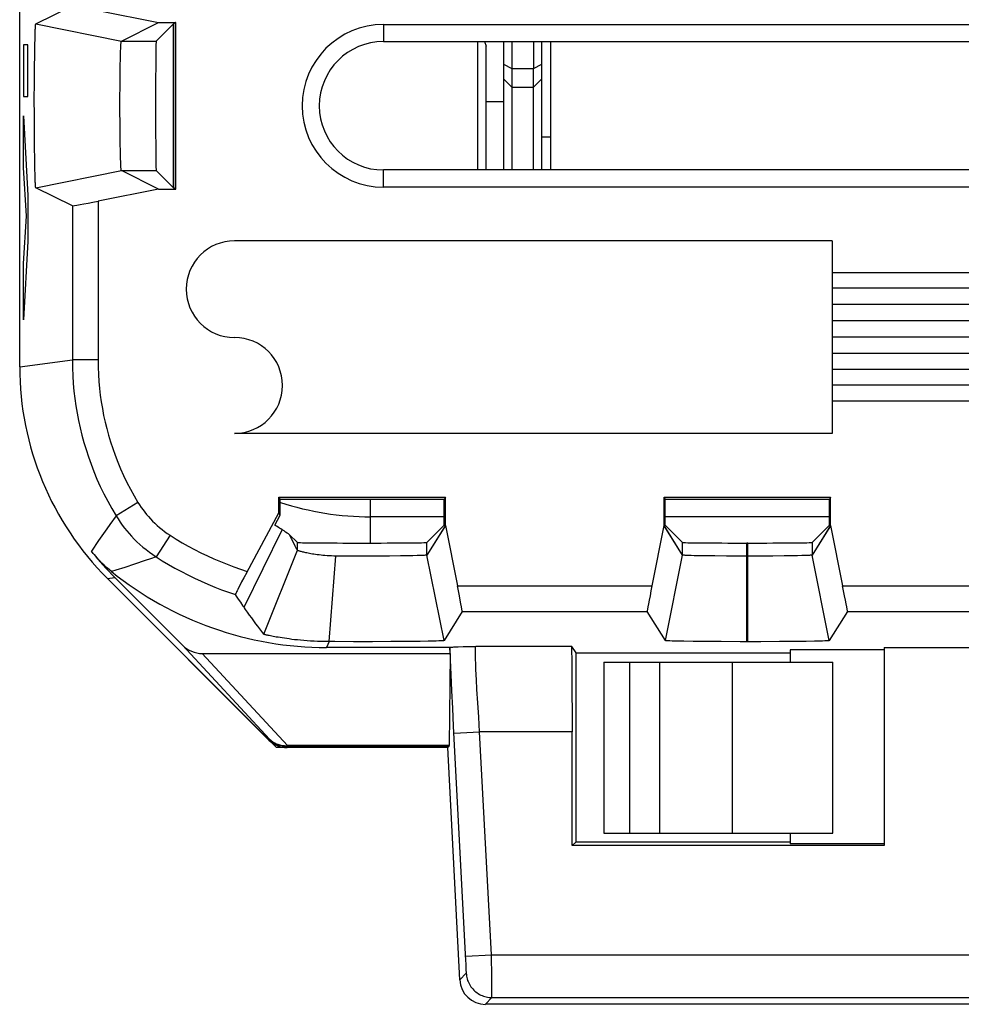
# Model space of a CAD drawing. Units: millimetres. Extents: x 165.3 to 187.3, y 67.3 to 113.3.
# Drawn here: x 165.3 to 176.3, y 67.3 to 78.8 of the extents above; entities that cross this region are included whole.
import ezdxf

# ---------------------------------------------------------------- set-up
doc = ezdxf.new("R2010")
doc.units = ezdxf.units.MM
doc.header["$LTSCALE"] = 16.335
doc.layers.get('0').update_dxf_attribs({"linetype": 'CONTINUOUS'})
for name, color, linetype in [('ASSI', 7, 'CONTINUOUS'), ('CURVE', 7, 'CONTINUOUS'), ('DRAFT', 7, 'CONTINUOUS'), ('IMPORT_IGES', 7, 'CONTINUOUS'), ('RACCORDO', 7, 'CONTINUOUS')]:
    doc.layers.add(name, color=color, linetype=linetype)

msp = doc.modelspace()

# ---------------------------------------------------------------- linework, layer by layer
at = {"color": 7, "linetype": 'CONTINUOUS'}
for p, q in [((165.34, 74.769), (165.34, 105.87)), ((165.528, 78.777), (165.955, 78.99)), ((166.255, 78.933), (166.96, 78.792)), ((166.528, 78.576), (166.96, 78.792)), ((167.137, 78.779), (166.934, 78.576)), ((166.96, 78.792), (167.166, 78.792)), ((167.137, 78.779), (167.14, 78.779)), ((167.166, 78.792), (167.14, 78.779)), ((167.14, 76.86), (167.14, 78.779)), ((167.166, 76.847), (167.166, 78.792)), ((169.59, 78.77), (183.09, 78.77)), ((165.517, 78.533), (165.519, 78.605)), ((165.519, 78.605), (165.52, 78.646)), ((165.515, 78.422), (165.517, 78.533)), ((169.59, 78.57), (183.09, 78.57)), ((165.513, 78.263), (165.515, 78.422)), ((166.515, 78.296), (166.516, 78.363)), ((166.516, 78.363), (166.518, 78.423)), ((166.518, 78.423), (166.519, 78.457)), ((165.512, 78.085), (165.513, 78.263)), ((166.514, 78.197), (166.515, 78.296)), ((166.512, 78.058), (166.514, 78.197)), ((165.511, 77.897), (165.512, 78.085)), ((166.511, 77.911), (166.512, 78.058)), ((166.511, 77.76), (166.511, 77.911)), ((165.512, 77.705), (165.511, 77.897)), ((165.512, 77.519), (165.512, 77.705)), ((166.512, 77.611), (166.511, 77.76)), ((166.513, 77.47), (166.512, 77.611)), ((165.514, 77.344), (165.512, 77.519)), ((166.515, 77.368), (166.513, 77.47)), ((165.516, 77.188), (165.514, 77.344)), ((166.516, 77.298), (166.515, 77.368)), ((166.517, 77.236), (166.516, 77.298)), ((166.518, 77.2), (166.517, 77.236)), ((165.518, 77.082), (165.516, 77.188)), ((166.52, 77.167), (166.518, 77.2)), ((166.521, 77.138), (166.52, 77.167)), ((165.519, 77.014), (165.518, 77.082)), ((165.52, 76.975), (165.519, 77.014)), ((166.96, 76.847), (166.528, 77.063)), ((167.137, 76.86), (166.934, 77.063)), ((183.09, 77.07), (169.59, 77.07)), ((165.521, 76.942), (165.52, 76.975)), ((165.955, 76.65), (165.528, 76.863)), ((183.09, 76.87), (169.59, 76.87)), ((166.96, 76.847), (166.255, 76.706)), ((166.96, 76.847), (167.166, 76.847)), ((167.137, 76.86), (167.14, 76.86)), ((167.166, 76.847), (167.14, 76.86)), ((168.368, 73.246), (170.313, 73.246)), ((168.368, 73.246), (168.381, 73.22)), ((168.368, 73.065), (168.368, 73.246)), ((170.3, 73.22), (168.381, 73.22)), ((168.381, 73.037), (168.381, 73.22)), ((170.313, 73.246), (170.3, 73.22)), ((170.3, 72.92), (170.3, 73.22)), ((170.313, 72.916), (170.313, 73.246)), ((172.868, 73.246), (174.813, 73.246)), ((172.868, 73.246), (172.881, 73.22)), ((172.868, 72.916), (172.868, 73.246)), ((174.8, 73.22), (172.881, 73.22)), ((172.881, 72.92), (172.881, 73.22)), ((174.813, 73.246), (174.8, 73.22)), ((174.8, 72.92), (174.8, 73.22)), ((174.813, 72.916), (174.813, 73.246)), ((167.992, 72.367), (168.368, 73.065)), ((168.319, 72.92), (168.381, 73.037)), ((168.381, 73.037), (168.368, 73.065)), ((168.428, 72.852), (168.406, 72.866)), ((168.447, 72.839), (168.428, 72.852)), ((168.465, 72.827), (168.447, 72.839)), ((170.3, 72.92), (170.097, 72.717)), ((170.311, 72.913), (170.097, 72.57)), ((170.313, 72.916), (170.453, 72.211)), ((172.727, 72.211), (172.868, 72.916)), ((173.084, 72.57), (172.869, 72.913)), ((172.881, 72.92), (173.084, 72.717)), ((174.8, 72.92), (174.597, 72.717)), ((174.811, 72.913), (174.597, 72.57)), ((174.813, 72.916), (174.953, 72.211)), ((168.49, 72.811), (168.584, 72.717)), ((168.537, 72.716), (168.515, 72.76)), ((168.559, 72.674), (168.537, 72.716)), ((168.579, 72.634), (168.559, 72.674)), ((168.584, 72.626), (168.579, 72.634)), ((173.847, 72.71), (173.834, 72.71)), ((168.954, 71.558), (169.035, 72.558)), ((169.145, 72.557), (169.035, 72.558)), ((169.319, 72.557), (169.145, 72.557)), ((169.494, 72.557), (169.319, 72.557)), ((169.66, 72.558), (169.494, 72.557)), ((169.787, 72.559), (169.66, 72.558)), ((169.876, 72.561), (169.787, 72.559)), ((169.934, 72.562), (169.876, 72.561)), ((169.984, 72.563), (169.934, 72.562)), ((170.013, 72.564), (169.984, 72.563)), ((170.038, 72.565), (170.013, 72.564)), ((173.218, 72.562), (173.186, 72.563)), ((173.274, 72.561), (173.218, 72.562)), ((173.338, 72.56), (173.274, 72.561)), ((173.46, 72.559), (173.338, 72.56)), ((173.597, 72.557), (173.46, 72.559)), ((173.774, 72.557), (173.597, 72.557)), ((173.966, 72.557), (173.774, 72.557)), ((174.139, 72.558), (173.966, 72.557)), ((174.27, 72.559), (174.139, 72.558)), ((174.364, 72.56), (174.27, 72.559)), ((174.425, 72.562), (174.364, 72.56)), ((174.478, 72.563), (174.425, 72.562)), ((174.509, 72.564), (174.478, 72.563)), ((174.535, 72.565), (174.509, 72.564)), ((168.252, 70.408), (166.365, 72.295)), ((167.241, 71.517), (166.452, 72.306)), ((167.958, 72.303), (167.933, 72.256)), ((167.992, 72.367), (167.958, 72.303)), ((167.88, 72.153), (167.874, 72.14)), ((167.888, 72.168), (167.88, 72.153)), ((167.896, 72.185), (167.888, 72.168)), ((167.911, 72.213), (167.896, 72.185)), ((167.933, 72.256), (167.911, 72.213)), ((167.872, 72.091), (167.86, 72.109)), ((167.897, 72.054), (167.872, 72.091)), ((167.922, 72.018), (167.897, 72.054)), ((167.952, 71.974), (167.922, 72.018)), ((167.956, 71.968), (167.952, 71.974)), ((167.961, 71.962), (167.956, 71.968)), ((167.979, 71.935), (167.965, 71.955)), ((168.003, 71.901), (167.979, 71.935)), ((168.026, 71.869), (168.003, 71.901)), ((168.05, 71.836), (168.026, 71.869)), ((168.075, 71.801), (168.05, 71.836)), ((168.099, 71.768), (168.075, 71.801)), ((170.51, 71.911), (170.297, 71.57)), ((172.884, 71.57), (172.67, 71.911)), ((175.01, 71.911), (174.797, 71.57)), ((168.122, 71.737), (168.099, 71.768)), ((168.145, 71.706), (168.122, 71.737)), ((168.169, 71.675), (168.145, 71.706)), ((168.192, 71.644), (168.169, 71.675)), ((169.023, 71.558), (168.954, 71.558)), ((169.239, 71.557), (169.023, 71.558)), ((169.461, 71.557), (169.239, 71.557)), ((169.677, 71.558), (169.461, 71.557)), ((169.874, 71.559), (169.677, 71.558)), ((170.017, 71.561), (169.874, 71.559)), ((170.113, 71.562), (170.017, 71.561)), ((170.174, 71.564), (170.113, 71.562)), ((170.207, 71.565), (170.174, 71.564)), ((170.236, 71.566), (170.207, 71.565)), ((172.995, 71.564), (172.962, 71.565)), ((173.033, 71.563), (172.995, 71.564)), ((173.1, 71.562), (173.033, 71.563)), ((173.206, 71.56), (173.1, 71.562)), ((173.361, 71.559), (173.206, 71.56)), ((173.534, 71.558), (173.361, 71.559)), ((173.758, 71.557), (173.534, 71.558)), ((173.997, 71.557), (173.758, 71.557)), ((174.217, 71.558), (173.997, 71.557)), ((174.383, 71.559), (174.217, 71.558)), ((174.529, 71.561), (174.383, 71.559)), ((174.625, 71.563), (174.529, 71.561)), ((174.685, 71.564), (174.625, 71.563)), ((174.718, 71.565), (174.685, 71.564)), ((174.746, 71.566), (174.718, 71.565)), ((174.84, 69.32), (174.84, 71.32))]:
    msp.add_line(p, q, dxfattribs=at)
at = {"color": 250, "linetype": 'CONTINUOUS'}
for p, q in [((165.528, 78.777), (166.528, 78.576)), ((169.59, 78.77), (169.59, 78.57)), ((166.528, 78.576), (166.934, 78.576)), ((165.528, 76.863), (166.528, 77.063)), ((166.528, 77.063), (166.934, 77.063)), ((169.59, 76.87), (169.59, 77.07)), ((165.955, 76.65), (165.955, 74.85)), ((166.255, 76.706), (166.255, 74.85)), ((165.34, 74.769), (165.955, 74.85)), ((166.255, 74.85), (165.955, 74.85)), ((166.722, 73.186), (166.466, 73.029)), ((169.44, 72.71), (169.44, 73.22)), ((166.466, 73.029), (166.393, 72.927)), ((170.3, 73.016), (169.44, 73.016)), ((174.8, 73.016), (172.881, 73.016)), ((167.961, 71.962), (168.406, 72.866)), ((166.261, 72.739), (166.177, 72.617)), ((167.096, 72.801), (166.934, 72.549)), ((168.192, 71.644), (168.584, 72.626)), ((168.584, 72.626), (168.584, 72.717)), ((170.097, 72.57), (170.097, 72.717)), ((173.084, 72.57), (173.084, 72.717)), ((173.834, 71.557), (173.834, 72.71)), ((173.847, 71.557), (173.847, 72.71)), ((174.597, 72.717), (174.597, 72.57)), ((166.806, 72.505), (166.683, 72.464)), ((170.297, 71.57), (170.097, 72.57)), ((172.884, 71.57), (173.084, 72.57)), ((174.797, 71.57), (174.597, 72.57)), ((166.683, 72.464), (166.568, 72.426)), ((166.365, 72.295), (166.452, 72.306)), ((170.453, 72.211), (172.727, 72.211)), ((174.953, 72.211), (177.227, 72.211)), ((170.51, 71.911), (172.67, 71.911)), ((175.01, 71.911), (177.17, 71.911)), ((168.954, 71.558), (168.926, 71.49))]:
    msp.add_line(p, q, dxfattribs=at)
at = {"color": 7, "linetype": 'CONTINUOUS'}
for points in [[(165.52, 78.646), (165.521, 78.682), (165.521, 78.698), (165.522, 78.712), (165.523, 78.725), (165.523, 78.737), (165.524, 78.747), (165.525, 78.756), (165.525, 78.763), (165.526, 78.769), (165.527, 78.773), (165.527, 78.775), (165.528, 78.777)], [(166.519, 78.457), (166.52, 78.488), (166.521, 78.502), (166.521, 78.514), (166.522, 78.526), (166.523, 78.536), (166.523, 78.545), (166.524, 78.553), (166.525, 78.56), (166.525, 78.566), (166.526, 78.57), (166.527, 78.574), (166.527, 78.576), (166.528, 78.576)], [(166.528, 77.063), (166.527, 77.064), (166.527, 77.066), (166.526, 77.07), (166.525, 77.074), (166.525, 77.08), (166.524, 77.087), (166.523, 77.095), (166.523, 77.104), (166.522, 77.114), (166.521, 77.126), (166.521, 77.138)], [(165.528, 76.863), (165.527, 76.864), (165.527, 76.867), (165.526, 76.871), (165.525, 76.877), (165.525, 76.884), (165.524, 76.893), (165.523, 76.903), (165.523, 76.915), (165.522, 76.928), (165.521, 76.942)], [(168.406, 72.866), (168.392, 72.875), (168.377, 72.884), (168.362, 72.893), (168.348, 72.902), (168.333, 72.911), (168.319, 72.92)], [(168.49, 72.811), (168.482, 72.816), (168.465, 72.827)], [(168.515, 72.76), (168.491, 72.808), (168.49, 72.811)], [(166.413, 72.377), (166.384, 72.401), (166.356, 72.426), (166.328, 72.451), (166.301, 72.477), (166.275, 72.504), (166.249, 72.531), (166.224, 72.559), (166.2, 72.588), (166.177, 72.617)], [(169.035, 72.558), (169.008, 72.558), (168.982, 72.559), (168.956, 72.56), (168.931, 72.562), (168.906, 72.564), (168.883, 72.566), (168.86, 72.568), (168.838, 72.571), (168.816, 72.573), (168.796, 72.576), (168.777, 72.579), (168.759, 72.582), (168.742, 72.585), (168.725, 72.588), (168.71, 72.591), (168.696, 72.594), (168.682, 72.597), (168.67, 72.6), (168.658, 72.603), (168.648, 72.605), (168.638, 72.608), (168.629, 72.61), (168.621, 72.612), (168.614, 72.615), (168.608, 72.616), (168.602, 72.618), (168.597, 72.62), (168.593, 72.621), (168.59, 72.622), (168.587, 72.624), (168.585, 72.624), (168.584, 72.625), (168.584, 72.626)], [(170.097, 72.57), (170.096, 72.57), (170.094, 72.569), (170.091, 72.569), (170.087, 72.568), (170.081, 72.567), (170.075, 72.567), (170.067, 72.566), (170.059, 72.566), (170.049, 72.566), (170.038, 72.565)], [(173.186, 72.563), (173.158, 72.564), (173.145, 72.565), (173.134, 72.565), (173.124, 72.566), (173.115, 72.566), (173.107, 72.567), (173.1, 72.567), (173.094, 72.568), (173.09, 72.568), (173.086, 72.569), (173.084, 72.569), (173.084, 72.57)], [(174.597, 72.57), (174.596, 72.569), (174.594, 72.569), (174.59, 72.568), (174.586, 72.568), (174.58, 72.567), (174.573, 72.567), (174.565, 72.566), (174.556, 72.566), (174.546, 72.565), (174.535, 72.565)], [(167.874, 72.14), (167.871, 72.135), (167.869, 72.129), (167.867, 72.125), (167.865, 72.121), (167.863, 72.117), (167.862, 72.114), (167.861, 72.112), (167.86, 72.11), (167.86, 72.109), (167.86, 72.109)], [(167.965, 71.955), (167.964, 71.956), (167.963, 71.958), (167.962, 71.96), (167.961, 71.962)], [(168.954, 71.558), (168.909, 71.559), (168.865, 71.56), (168.821, 71.561), (168.779, 71.563), (168.737, 71.565), (168.697, 71.568), (168.659, 71.571), (168.621, 71.574), (168.586, 71.578), (168.552, 71.581), (168.519, 71.585), (168.488, 71.589), (168.459, 71.593), (168.432, 71.597), (168.406, 71.601), (168.382, 71.605), (168.359, 71.609), (168.338, 71.612), (168.319, 71.616), (168.301, 71.619), (168.285, 71.622), (168.27, 71.625), (168.256, 71.628), (168.244, 71.631), (168.233, 71.633), (168.224, 71.635), (168.215, 71.637), (168.208, 71.639), (168.203, 71.641), (168.198, 71.642), (168.195, 71.643), (168.193, 71.644), (168.192, 71.644)], [(170.297, 71.57), (170.296, 71.57), (170.293, 71.569), (170.289, 71.569), (170.284, 71.568), (170.277, 71.568), (170.269, 71.567), (170.259, 71.567), (170.248, 71.566), (170.236, 71.566)], [(172.962, 71.565), (172.934, 71.566), (172.923, 71.566), (172.913, 71.567), (172.904, 71.567), (172.897, 71.568), (172.891, 71.568), (172.887, 71.569), (172.885, 71.57), (172.884, 71.57)], [(174.797, 71.57), (174.795, 71.57), (174.793, 71.569), (174.789, 71.568), (174.783, 71.568), (174.776, 71.567), (174.767, 71.567), (174.757, 71.566), (174.746, 71.566)]]:
    msp.add_lwpolyline(points, dxfattribs=at)
at = {"color": 250, "linetype": 'CONTINUOUS'}
for points in [[(165.955, 74.85), (165.956, 74.757), (165.959, 74.665), (165.965, 74.575), (165.973, 74.487), (165.984, 74.401), (165.996, 74.314), (166.01, 74.228), (166.027, 74.142), (166.046, 74.056), (166.067, 73.971), (166.09, 73.887), (166.115, 73.803), (166.143, 73.717), (166.174, 73.632), (166.207, 73.545), (166.243, 73.458), (166.282, 73.371), (166.324, 73.285), (166.369, 73.199), (166.416, 73.114), (166.466, 73.029)], [(166.255, 74.85), (166.256, 74.765), (166.259, 74.681), (166.264, 74.599), (166.272, 74.518), (166.281, 74.439), (166.292, 74.36), (166.306, 74.281), (166.321, 74.202), (166.338, 74.124), (166.357, 74.047), (166.378, 73.97), (166.401, 73.893), (166.427, 73.815), (166.455, 73.736), (166.485, 73.657), (166.518, 73.578), (166.554, 73.498), (166.592, 73.419), (166.633, 73.341), (166.676, 73.263), (166.722, 73.186)], [(166.722, 73.186), (166.741, 73.155), (166.761, 73.126), (166.781, 73.098), (166.801, 73.071), (166.822, 73.045), (166.844, 73.019), (166.867, 72.993), (166.892, 72.967), (166.918, 72.942), (166.945, 72.917), (166.973, 72.892), (167.003, 72.868), (167.033, 72.845), (167.064, 72.823), (167.096, 72.801)], [(166.466, 73.029), (166.489, 72.992), (166.514, 72.955), (166.539, 72.92), (166.565, 72.886), (166.591, 72.854), (166.618, 72.821), (166.647, 72.789), (166.678, 72.757), (166.71, 72.725), (166.744, 72.694), (166.78, 72.663), (166.817, 72.633), (166.855, 72.604), (166.894, 72.576), (166.934, 72.549)], [(166.393, 72.927), (166.358, 72.878), (166.261, 72.739)], [(167.096, 72.801), (167.167, 72.757), (167.238, 72.714), (167.31, 72.673), (167.383, 72.634), (167.458, 72.596), (167.533, 72.56), (167.609, 72.526), (167.685, 72.493), (167.763, 72.462), (167.841, 72.433), (167.919, 72.405), (167.999, 72.379)], [(166.934, 72.549), (166.869, 72.526), (166.806, 72.505)], [(166.934, 72.549), (167.006, 72.504), (167.079, 72.46), (167.154, 72.417), (167.229, 72.376), (167.305, 72.337), (167.382, 72.299), (167.46, 72.263), (167.539, 72.229), (167.618, 72.196), (167.698, 72.165), (167.779, 72.136), (167.86, 72.109)], [(166.568, 72.426), (166.463, 72.393), (166.413, 72.377)]]:
    msp.add_lwpolyline(points, dxfattribs=at)
at = {"color": 7, "linetype": 'CONTINUOUS'}
for radius in [0.95, 0.75]:
    msp.add_arc((169.59, 77.82), radius, 90, 270, dxfattribs=at)
at = {"color": 250, "linetype": 'CONTINUOUS'}
msp.add_arc((169.44, 76.42), 3.403, 251.9476, 270, dxfattribs=at)
at = {"color": 7, "linetype": 'CONTINUOUS'}
for centre, major_axis, ratio, start_param, end_param in [((166.934, 77.82), (0, 0.757), 0.008727, 0.008727, 3.132866), ((166.255, 76.71), (0.3, 0.06), 0.011748, -3.126489, -1.573146), ((168.841, 74.77), (3.471, 0.456), 0.999845, 3.01103, 3.796334), ((168.928, 74.781), (3.471, 0.456), 0.999845, -2.605569, -2.486852), ((169.34, 72.717), (0.757, 0), 0.008727, -3.132866, -0.008727), ((173.834, 72.717), (0.75, 0), 0.008727, -3.132866, -1.570796), ((173.847, 72.717), (0.75, 0), 0.008727, -1.570796, -0.008727), ((168.926, 75.49), (1.531, 3.696), 0.999886, -3.428077, -2.748934), ((170.45, 72.211), (-0.06, 0.3), 0.011075, -3.129844, -1.57301), ((172.73, 72.211), (0.06, 0.3), 0.011075, -4.710175, -3.153341), ((174.95, 72.211), (-0.06, 0.3), 0.011075, -3.129844, -1.57301)]:
    msp.add_ellipse(centre, major_axis=major_axis, ratio=ratio, start_param=start_param, end_param=end_param, dxfattribs=at)
at = {"layer": 'ASSI', "color": 7, "linetype": 'CONTINUOUS'}
for p, q in [((165.34, 74.769), (165.34, 105.87)), ((165.528, 78.777), (165.955, 78.99)), ((166.255, 78.933), (166.96, 78.792)), ((166.528, 78.576), (166.96, 78.792)), ((167.137, 78.779), (166.934, 78.576)), ((166.96, 78.792), (167.166, 78.792)), ((167.166, 78.792), (167.138, 78.779)), ((167.138, 76.86), (167.138, 78.779)), ((167.166, 76.847), (167.166, 78.792)), ((169.59, 78.77), (183.09, 78.77)), ((165.517, 78.533), (165.519, 78.605)), ((165.519, 78.605), (165.52, 78.646)), ((165.515, 78.422), (165.517, 78.533)), ((169.59, 78.57), (183.09, 78.57)), ((165.513, 78.263), (165.515, 78.422)), ((166.515, 78.296), (166.516, 78.363)), ((166.516, 78.363), (166.518, 78.423)), ((166.518, 78.423), (166.519, 78.457)), ((165.512, 78.085), (165.513, 78.263)), ((166.514, 78.197), (166.515, 78.296)), ((166.512, 78.058), (166.514, 78.197)), ((165.511, 77.897), (165.512, 78.085)), ((166.511, 77.911), (166.512, 78.058)), ((166.511, 77.76), (166.511, 77.911)), ((165.512, 77.705), (165.511, 77.897)), ((165.512, 77.519), (165.512, 77.705)), ((166.512, 77.611), (166.511, 77.76)), ((166.513, 77.47), (166.512, 77.611)), ((165.514, 77.344), (165.512, 77.519)), ((166.515, 77.368), (166.513, 77.47)), ((165.516, 77.188), (165.514, 77.344)), ((166.516, 77.298), (166.515, 77.368)), ((166.517, 77.236), (166.516, 77.298)), ((166.518, 77.2), (166.517, 77.236)), ((165.518, 77.082), (165.516, 77.188)), ((166.52, 77.167), (166.518, 77.2)), ((166.521, 77.138), (166.52, 77.167)), ((165.519, 77.014), (165.518, 77.082)), ((165.52, 76.975), (165.519, 77.014)), ((166.96, 76.847), (166.528, 77.063)), ((167.137, 76.86), (166.934, 77.063)), ((183.09, 77.07), (169.59, 77.07)), ((165.521, 76.942), (165.52, 76.975)), ((165.955, 76.65), (165.528, 76.863)), ((183.09, 76.87), (169.59, 76.87)), ((166.96, 76.847), (166.255, 76.706)), ((166.96, 76.847), (167.166, 76.847)), ((167.166, 76.847), (167.14, 76.86)), ((168.368, 73.246), (170.313, 73.246)), ((168.368, 73.246), (168.381, 73.22)), ((168.368, 73.065), (168.368, 73.246)), ((170.3, 73.22), (168.381, 73.22)), ((168.381, 73.037), (168.381, 73.22)), ((170.313, 73.246), (170.3, 73.22)), ((170.3, 72.92), (170.3, 73.22)), ((170.313, 72.916), (170.313, 73.246)), ((172.868, 73.246), (174.813, 73.246)), ((172.868, 73.246), (172.881, 73.22)), ((172.868, 72.916), (172.868, 73.246)), ((174.8, 73.22), (172.881, 73.22)), ((172.881, 72.92), (172.881, 73.22)), ((174.813, 73.246), (174.8, 73.22)), ((174.8, 72.92), (174.8, 73.22)), ((174.813, 72.916), (174.813, 73.246)), ((167.992, 72.367), (168.368, 73.065)), ((168.319, 72.92), (168.381, 73.037)), ((168.381, 73.037), (168.368, 73.065)), ((168.428, 72.852), (168.406, 72.866)), ((168.447, 72.839), (168.428, 72.852)), ((168.465, 72.827), (168.447, 72.839)), ((170.3, 72.92), (170.097, 72.717)), ((170.313, 72.916), (170.097, 72.57)), ((170.313, 72.916), (170.453, 72.211)), ((172.727, 72.211), (172.868, 72.916)), ((173.084, 72.57), (172.868, 72.916)), ((172.881, 72.92), (173.084, 72.717)), ((174.8, 72.92), (174.597, 72.717)), ((174.813, 72.916), (174.597, 72.57)), ((174.813, 72.916), (174.953, 72.211)), ((168.49, 72.811), (168.584, 72.717)), ((168.537, 72.716), (168.515, 72.76)), ((168.559, 72.674), (168.537, 72.716)), ((168.579, 72.634), (168.559, 72.674)), ((168.584, 72.626), (168.579, 72.634)), ((173.847, 72.71), (173.834, 72.71)), ((168.954, 71.558), (169.035, 72.558)), ((169.145, 72.557), (169.035, 72.558)), ((169.319, 72.557), (169.145, 72.557)), ((169.494, 72.557), (169.319, 72.557)), ((169.66, 72.558), (169.494, 72.557)), ((169.787, 72.559), (169.66, 72.558)), ((169.876, 72.561), (169.787, 72.559)), ((169.934, 72.562), (169.876, 72.561)), ((169.984, 72.563), (169.934, 72.562)), ((170.013, 72.564), (169.984, 72.563)), ((170.038, 72.565), (170.013, 72.564)), ((173.218, 72.562), (173.186, 72.563)), ((173.274, 72.561), (173.218, 72.562)), ((173.338, 72.56), (173.274, 72.561)), ((173.46, 72.559), (173.338, 72.56)), ((173.597, 72.557), (173.46, 72.559)), ((173.774, 72.557), (173.597, 72.557)), ((173.966, 72.557), (173.774, 72.557)), ((174.139, 72.558), (173.966, 72.557)), ((174.27, 72.559), (174.139, 72.558)), ((174.364, 72.56), (174.27, 72.559)), ((174.425, 72.562), (174.364, 72.56)), ((174.478, 72.563), (174.425, 72.562)), ((174.509, 72.564), (174.478, 72.563)), ((174.535, 72.565), (174.509, 72.564)), ((168.34, 70.32), (166.365, 72.295)), ((167.241, 71.517), (166.452, 72.306)), ((167.958, 72.303), (167.933, 72.256)), ((167.992, 72.367), (167.958, 72.303)), ((167.88, 72.153), (167.874, 72.14)), ((167.888, 72.168), (167.88, 72.153)), ((167.896, 72.185), (167.888, 72.168)), ((167.911, 72.213), (167.896, 72.185)), ((167.933, 72.256), (167.911, 72.213)), ((167.872, 72.091), (167.86, 72.109)), ((167.897, 72.054), (167.872, 72.091)), ((167.922, 72.018), (167.897, 72.054)), ((167.952, 71.974), (167.922, 72.018)), ((167.956, 71.968), (167.952, 71.974)), ((167.961, 71.962), (167.956, 71.968)), ((167.979, 71.935), (167.965, 71.955)), ((168.003, 71.901), (167.979, 71.935)), ((168.026, 71.869), (168.003, 71.901)), ((168.05, 71.836), (168.026, 71.869)), ((168.075, 71.801), (168.05, 71.836)), ((168.099, 71.768), (168.075, 71.801)), ((170.51, 71.911), (170.297, 71.57)), ((172.884, 71.57), (172.67, 71.911)), ((175.01, 71.911), (174.797, 71.57)), ((168.122, 71.737), (168.099, 71.768)), ((168.145, 71.706), (168.122, 71.737)), ((168.169, 71.675), (168.145, 71.706)), ((168.192, 71.644), (168.169, 71.675)), ((170.366, 71.49), (168.926, 71.49)), ((169.023, 71.558), (168.954, 71.558)), ((169.239, 71.557), (169.023, 71.558)), ((169.461, 71.557), (169.239, 71.557)), ((169.677, 71.558), (169.461, 71.557)), ((169.874, 71.559), (169.677, 71.558)), ((170.017, 71.561), (169.874, 71.559)), ((170.113, 71.562), (170.017, 71.561)), ((170.174, 71.564), (170.113, 71.562)), ((170.207, 71.565), (170.174, 71.564)), ((170.236, 71.566), (170.207, 71.565)), ((170.369, 71.492), (170.366, 71.49)), ((170.37, 71.42), (170.366, 71.49)), ((170.41, 71.496), (170.434, 71.497)), ((170.434, 71.497), (170.464, 71.498)), ((170.464, 71.498), (170.52, 71.5)), ((170.52, 71.5), (170.667, 71.503)), ((171.788, 71.503), (171.836, 71.427)), ((172.995, 71.564), (172.962, 71.565)), ((173.033, 71.563), (172.995, 71.564)), ((173.1, 71.562), (173.033, 71.563)), ((173.206, 71.56), (173.1, 71.562)), ((173.361, 71.559), (173.206, 71.56)), ((173.534, 71.558), (173.361, 71.559)), ((173.758, 71.557), (173.534, 71.558)), ((173.997, 71.557), (173.758, 71.557)), ((174.217, 71.558), (173.997, 71.557)), ((174.383, 71.559), (174.217, 71.558)), ((175.44, 71.462), (174.34, 71.462)), ((174.34, 71.462), (174.34, 71.32)), ((174.529, 71.561), (174.383, 71.559)), ((174.625, 71.563), (174.529, 71.561)), ((174.685, 71.564), (174.625, 71.563)), ((174.718, 71.565), (174.685, 71.564)), ((174.746, 71.566), (174.718, 71.565)), ((175.44, 71.49), (177.24, 71.49)), ((175.44, 71.49), (175.44, 69.176)), ((167.472, 71.42), (170.37, 71.42)), ((170.37, 71.42), (170.356, 70.343)), ((171.836, 71.427), (174.34, 71.427)), ((171.836, 71.427), (171.836, 69.216)), ((171.836, 71.427), (171.836, 71.427)), ((172.165, 71.32), (174.84, 71.32)), ((174.84, 69.32), (174.84, 71.32)), ((171.796, 69.176), (171.796, 70.504)), ((170.34, 70.32), (168.34, 70.32)), ((170.34, 70.32), (170.355, 70.333)), ((170.482, 67.604), (170.34, 70.32)), ((172.165, 69.32), (174.84, 69.32)), ((174.34, 69.32), (174.34, 69.194)), ((171.836, 69.215), (171.796, 69.176)), ((175.44, 69.176), (171.796, 69.176)), ((174.34, 69.216), (171.836, 69.216)), ((175.44, 69.194), (174.34, 69.194)), ((181.898, 67.32), (170.782, 67.32))]:
    msp.add_line(p, q, dxfattribs=at)
at = {"layer": 'ASSI', "color": 250, "linetype": 'CONTINUOUS'}
for p, q in [((165.528, 78.777), (166.528, 78.576)), ((169.59, 78.77), (169.59, 78.57)), ((166.528, 78.576), (166.934, 78.576)), ((165.528, 76.863), (166.528, 77.063)), ((166.528, 77.063), (166.934, 77.063)), ((169.59, 76.87), (169.59, 77.07)), ((165.955, 76.65), (165.955, 74.85)), ((166.255, 76.706), (166.255, 74.85)), ((165.34, 74.769), (165.955, 74.85)), ((166.255, 74.85), (165.955, 74.85)), ((166.722, 73.186), (166.466, 73.029)), ((166.466, 73.029), (166.393, 72.927)), ((167.961, 71.962), (168.406, 72.866)), ((166.261, 72.739), (166.177, 72.617)), ((167.096, 72.801), (166.934, 72.549)), ((168.192, 71.644), (168.584, 72.626)), ((168.584, 72.626), (168.584, 72.717)), ((170.097, 72.57), (170.097, 72.717)), ((173.084, 72.57), (173.084, 72.717)), ((173.834, 71.557), (173.834, 72.71)), ((173.847, 71.557), (173.847, 72.71)), ((174.597, 72.717), (174.597, 72.57)), ((166.806, 72.505), (166.683, 72.464)), ((170.297, 71.57), (170.097, 72.57)), ((172.884, 71.57), (173.084, 72.57)), ((174.797, 71.57), (174.597, 72.57)), ((166.683, 72.464), (166.568, 72.426)), ((166.365, 72.295), (166.452, 72.306)), ((170.453, 72.211), (172.727, 72.211)), ((174.953, 72.211), (177.227, 72.211)), ((170.51, 71.911), (172.67, 71.911)), ((175.01, 71.911), (177.17, 71.911)), ((168.257, 70.42), (167.241, 71.517)), ((168.954, 71.558), (168.926, 71.49)), ((171.788, 71.503), (170.667, 71.503)), ((168.47, 70.343), (167.472, 71.42)), ((170.381, 71.174), (170.374, 71.344)), ((170.666, 71.347), (170.665, 71.382)), ((170.667, 71.308), (170.666, 71.347)), ((170.67, 71.242), (170.667, 71.308)), ((170.674, 71.168), (170.67, 71.242)), ((172.165, 71.32), (172.165, 69.32)), ((172.464, 71.32), (172.464, 69.32)), ((172.813, 71.32), (172.813, 69.32)), ((173.665, 71.32), (173.665, 69.32)), ((170.389, 70.984), (170.381, 71.174)), ((170.676, 71.115), (170.674, 71.168)), ((170.682, 71), (170.676, 71.115)), ((170.691, 70.842), (170.682, 71)), ((170.399, 70.781), (170.389, 70.984)), ((170.409, 70.572), (170.399, 70.781)), ((170.702, 70.675), (170.691, 70.842)), ((170.713, 70.504), (170.702, 70.675)), ((170.553, 67.832), (170.409, 70.572)), ((168.252, 70.408), (168.257, 70.42)), ((170.414, 70.488), (170.713, 70.504)), ((171.796, 70.504), (170.713, 70.504)), ((170.85, 67.899), (170.713, 70.504)), ((168.267, 70.412), (168.269, 70.41)), ((168.464, 70.32), (168.47, 70.333)), ((170.356, 70.343), (168.47, 70.343)), ((168.47, 70.333), (168.47, 70.343)), ((170.355, 70.333), (168.47, 70.333)), ((170.55, 67.883), (170.85, 67.899)), ((170.85, 67.899), (181.831, 67.899)), ((170.855, 67.632), (170.85, 67.899)), ((170.554, 67.791), (170.553, 67.832)), ((170.556, 67.755), (170.554, 67.791)), ((170.482, 67.604), (170.557, 67.683)), ((170.556, 67.743), (170.556, 67.755)), ((170.557, 67.725), (170.556, 67.743)), ((170.557, 67.715), (170.557, 67.725)), ((170.557, 67.707), (170.557, 67.715)), ((170.856, 67.505), (170.855, 67.632)), ((170.857, 67.458), (170.856, 67.505)), ((170.857, 67.431), (170.857, 67.458)), ((170.782, 67.32), (170.857, 67.399)), ((170.857, 67.399), (181.824, 67.399))]:
    msp.add_line(p, q, dxfattribs=at)
at = {"layer": 'ASSI', "color": 7, "linetype": 'CONTINUOUS'}
for points in [[(165.52, 78.646), (165.521, 78.682), (165.521, 78.698), (165.522, 78.712), (165.523, 78.725), (165.523, 78.737), (165.524, 78.747), (165.525, 78.756), (165.525, 78.763), (165.526, 78.769), (165.527, 78.773), (165.527, 78.775), (165.528, 78.777)], [(166.519, 78.457), (166.52, 78.488), (166.521, 78.502), (166.521, 78.514), (166.522, 78.526), (166.523, 78.536), (166.523, 78.545), (166.524, 78.553), (166.525, 78.56), (166.525, 78.566), (166.526, 78.57), (166.527, 78.574), (166.527, 78.576), (166.528, 78.576)], [(166.528, 77.063), (166.527, 77.064), (166.527, 77.066), (166.526, 77.07), (166.525, 77.074), (166.525, 77.08), (166.524, 77.087), (166.523, 77.095), (166.523, 77.104), (166.522, 77.114), (166.521, 77.126), (166.521, 77.138)], [(165.528, 76.863), (165.527, 76.864), (165.527, 76.867), (165.526, 76.871), (165.525, 76.877), (165.525, 76.884), (165.524, 76.893), (165.523, 76.903), (165.523, 76.915), (165.522, 76.928), (165.521, 76.942)], [(168.406, 72.866), (168.392, 72.875), (168.377, 72.884), (168.362, 72.893), (168.348, 72.902), (168.333, 72.911), (168.319, 72.92)], [(168.49, 72.811), (168.482, 72.816), (168.465, 72.827)], [(168.515, 72.76), (168.491, 72.808), (168.49, 72.811)], [(166.413, 72.377), (166.384, 72.401), (166.356, 72.426), (166.328, 72.451), (166.301, 72.477), (166.275, 72.504), (166.249, 72.531), (166.224, 72.559), (166.2, 72.588), (166.177, 72.617)], [(169.035, 72.558), (169.008, 72.558), (168.982, 72.559), (168.956, 72.56), (168.931, 72.562), (168.906, 72.564), (168.883, 72.566), (168.86, 72.568), (168.838, 72.571), (168.816, 72.573), (168.796, 72.576), (168.777, 72.579), (168.759, 72.582), (168.742, 72.585), (168.725, 72.588), (168.71, 72.591), (168.696, 72.594), (168.682, 72.597), (168.67, 72.6), (168.658, 72.603), (168.648, 72.605), (168.638, 72.608), (168.629, 72.61), (168.621, 72.612), (168.614, 72.615), (168.608, 72.616), (168.602, 72.618), (168.597, 72.62), (168.593, 72.621), (168.59, 72.622), (168.587, 72.624), (168.585, 72.624), (168.584, 72.625), (168.584, 72.626)], [(170.097, 72.57), (170.096, 72.57), (170.094, 72.569), (170.091, 72.569), (170.087, 72.568), (170.081, 72.567), (170.075, 72.567), (170.067, 72.566), (170.059, 72.566), (170.049, 72.566), (170.038, 72.565)], [(173.186, 72.563), (173.158, 72.564), (173.145, 72.565), (173.134, 72.565), (173.124, 72.566), (173.115, 72.566), (173.107, 72.567), (173.1, 72.567), (173.094, 72.568), (173.09, 72.568), (173.086, 72.569), (173.084, 72.569), (173.084, 72.57)], [(174.597, 72.57), (174.596, 72.569), (174.594, 72.569), (174.59, 72.568), (174.586, 72.568), (174.58, 72.567), (174.573, 72.567), (174.565, 72.566), (174.556, 72.566), (174.546, 72.565), (174.535, 72.565)], [(167.874, 72.14), (167.871, 72.135), (167.869, 72.129), (167.867, 72.125), (167.865, 72.121), (167.863, 72.117), (167.862, 72.114), (167.861, 72.112), (167.86, 72.11), (167.86, 72.109), (167.86, 72.109)], [(167.965, 71.955), (167.964, 71.956), (167.963, 71.958), (167.962, 71.96), (167.961, 71.962)], [(168.954, 71.558), (168.909, 71.559), (168.865, 71.56), (168.821, 71.561), (168.779, 71.563), (168.737, 71.565), (168.697, 71.568), (168.659, 71.571), (168.621, 71.574), (168.586, 71.578), (168.552, 71.581), (168.519, 71.585), (168.488, 71.589), (168.459, 71.593), (168.432, 71.597), (168.406, 71.601), (168.382, 71.605), (168.359, 71.609), (168.338, 71.612), (168.319, 71.616), (168.301, 71.619), (168.285, 71.622), (168.27, 71.625), (168.256, 71.628), (168.244, 71.631), (168.233, 71.633), (168.224, 71.635), (168.215, 71.637), (168.208, 71.639), (168.203, 71.641), (168.198, 71.642), (168.195, 71.643), (168.193, 71.644), (168.192, 71.644)], [(170.297, 71.57), (170.296, 71.57), (170.293, 71.569), (170.289, 71.569), (170.284, 71.568), (170.277, 71.568), (170.269, 71.567), (170.259, 71.567), (170.248, 71.566), (170.236, 71.566)], [(172.962, 71.565), (172.934, 71.566), (172.923, 71.566), (172.913, 71.567), (172.904, 71.567), (172.897, 71.568), (172.891, 71.568), (172.887, 71.569), (172.885, 71.57), (172.884, 71.57)], [(174.797, 71.57), (174.795, 71.57), (174.793, 71.569), (174.789, 71.568), (174.783, 71.568), (174.776, 71.567), (174.767, 71.567), (174.757, 71.566), (174.746, 71.566)], [(170.369, 71.492), (170.37, 71.493), (170.372, 71.493), (170.375, 71.493), (170.38, 71.494), (170.386, 71.494), (170.392, 71.495), (170.401, 71.495), (170.41, 71.496)], [(168.257, 70.42), (168.269, 70.41), (168.281, 70.399), (168.293, 70.39), (168.306, 70.381), (168.32, 70.373), (168.333, 70.365), (168.348, 70.358), (168.362, 70.352), (168.377, 70.347), (168.392, 70.343), (168.407, 70.339), (168.423, 70.336), (168.438, 70.334), (168.454, 70.333), (168.47, 70.333)]]:
    msp.add_lwpolyline(points, dxfattribs=at)
at = {"layer": 'ASSI', "color": 250, "linetype": 'CONTINUOUS'}
for points in [[(165.955, 74.85), (165.956, 74.757), (165.959, 74.665), (165.965, 74.575), (165.973, 74.487), (165.984, 74.401), (165.996, 74.314), (166.01, 74.228), (166.027, 74.142), (166.046, 74.056), (166.067, 73.971), (166.09, 73.887), (166.115, 73.803), (166.143, 73.717), (166.174, 73.632), (166.207, 73.545), (166.243, 73.458), (166.282, 73.371), (166.324, 73.285), (166.369, 73.199), (166.416, 73.114), (166.466, 73.029)], [(166.255, 74.85), (166.256, 74.765), (166.259, 74.681), (166.264, 74.599), (166.272, 74.518), (166.281, 74.439), (166.292, 74.36), (166.306, 74.281), (166.321, 74.202), (166.338, 74.124), (166.357, 74.047), (166.378, 73.97), (166.401, 73.893), (166.427, 73.815), (166.455, 73.736), (166.485, 73.657), (166.518, 73.578), (166.554, 73.498), (166.592, 73.419), (166.633, 73.341), (166.676, 73.263), (166.722, 73.186)], [(166.722, 73.186), (166.741, 73.155), (166.761, 73.126), (166.781, 73.098), (166.801, 73.071), (166.822, 73.045), (166.844, 73.019), (166.867, 72.993), (166.892, 72.967), (166.918, 72.942), (166.945, 72.917), (166.973, 72.892), (167.003, 72.868), (167.033, 72.845), (167.064, 72.823), (167.096, 72.801)], [(166.466, 73.029), (166.489, 72.992), (166.514, 72.955), (166.539, 72.92), (166.565, 72.886), (166.591, 72.854), (166.618, 72.821), (166.647, 72.789), (166.678, 72.757), (166.71, 72.725), (166.744, 72.694), (166.78, 72.663), (166.817, 72.633), (166.855, 72.604), (166.894, 72.576), (166.934, 72.549)], [(166.393, 72.927), (166.358, 72.878), (166.261, 72.739)], [(167.096, 72.801), (167.167, 72.757), (167.238, 72.714), (167.31, 72.673), (167.383, 72.634), (167.458, 72.596), (167.533, 72.56), (167.609, 72.526), (167.685, 72.493), (167.763, 72.462), (167.841, 72.433), (167.919, 72.405), (167.999, 72.379)], [(166.934, 72.549), (166.869, 72.526), (166.806, 72.505)], [(166.934, 72.549), (167.006, 72.504), (167.079, 72.46), (167.154, 72.417), (167.229, 72.376), (167.305, 72.337), (167.382, 72.299), (167.46, 72.263), (167.539, 72.229), (167.618, 72.196), (167.698, 72.165), (167.779, 72.136), (167.86, 72.109)], [(166.568, 72.426), (166.463, 72.393), (166.413, 72.377)], [(170.374, 71.344), (170.37, 71.465), (170.369, 71.492)], [(170.665, 71.382), (170.664, 71.413), (170.664, 71.427), (170.664, 71.44), (170.664, 71.451), (170.664, 71.462), (170.664, 71.471), (170.664, 71.479), (170.665, 71.486), (170.665, 71.492), (170.665, 71.497), (170.666, 71.5), (170.667, 71.502), (170.667, 71.503)], [(168.276, 70.403), (168.287, 70.396), (168.297, 70.388), (168.308, 70.381), (168.319, 70.375), (168.33, 70.369), (168.342, 70.364), (168.354, 70.359), (168.366, 70.355), (168.379, 70.352), (168.391, 70.348), (168.404, 70.346), (168.417, 70.344), (168.43, 70.343), (168.443, 70.342), (168.456, 70.342), (168.47, 70.343)], [(170.557, 67.683), (170.557, 67.683), (170.557, 67.684), (170.557, 67.685), (170.558, 67.686), (170.558, 67.688), (170.558, 67.69), (170.558, 67.693), (170.558, 67.696), (170.558, 67.699), (170.557, 67.707)], [(170.557, 67.683), (170.558, 67.666), (170.561, 67.649), (170.564, 67.633), (170.568, 67.616), (170.573, 67.6), (170.579, 67.585), (170.586, 67.569), (170.594, 67.554), (170.602, 67.54), (170.612, 67.526), (170.622, 67.512), (170.633, 67.499), (170.644, 67.487), (170.656, 67.475), (170.669, 67.464), (170.683, 67.454), (170.697, 67.445), (170.711, 67.436), (170.726, 67.428), (170.742, 67.422), (170.757, 67.416), (170.773, 67.41), (170.79, 67.406), (170.806, 67.403), (170.823, 67.4), (170.84, 67.399), (170.857, 67.399)], [(170.857, 67.399), (170.857, 67.399), (170.857, 67.401), (170.857, 67.404), (170.857, 67.408), (170.857, 67.412), (170.857, 67.417), (170.857, 67.431)]]:
    msp.add_lwpolyline(points, dxfattribs=at)
at = {"layer": 'ASSI', "color": 7, "linetype": 'CONTINUOUS'}
for radius in [0.95, 0.75]:
    msp.add_arc((169.59, 77.82), radius, 90, 270, dxfattribs=at)
for centre, major_axis, ratio, start_param, end_param in [((166.934, 77.82), (0, 0.757), 0.008727, 0.008727, 3.132866), ((166.255, 76.71), (0.3, 0.06), 0.011748, -3.126489, -1.573146), ((168.841, 74.77), (3.471, 0.456), 0.999845, 3.01103, 3.796334), ((168.928, 74.781), (3.471, 0.456), 0.999845, -2.605569, -2.486852), ((169.34, 72.717), (0.757, 0), 0.008727, -3.132866, -0.008727), ((173.834, 72.717), (0.75, 0), 0.008727, -3.132866, -1.570796), ((173.847, 72.717), (0.75, 0), 0.008727, -1.570796, -0.008727), ((168.926, 75.49), (1.531, 3.696), 0.999886, -3.428077, -2.748934), ((170.45, 72.211), (-0.06, 0.3), 0.011075, -3.129844, -1.57301), ((172.73, 72.211), (0.06, 0.3), 0.011075, -4.710175, -3.153341), ((174.95, 72.211), (-0.06, 0.3), 0.011075, -3.129844, -1.57301), ((167.453, 71.73), (0.217, -0.234), 0.939308, -1.530088, -0.716038), ((171.788, 70.504), (0, 1), 0.008727, -1.570796, -0.013963), ((168.464, 70.62), (0.115, 0.277), 0.999886, -3.534251, -2.748934), ((170.339, 70.633), (-0.016, 0.3), 0.017431, -3.128544, -2.880707), ((170.782, 67.62), (0.207, 0.218), 0.999711, -3.900666, -2.382519)]:
    msp.add_ellipse(centre, major_axis=major_axis, ratio=ratio, start_param=start_param, end_param=end_param, dxfattribs=at)
at = {"layer": 'CURVE', "color": 250, "linetype": 'CONTINUOUS'}
for p, q in [((165.436, 78.534), (165.385, 78.534)), ((165.385, 78.534), (165.385, 77.929)), ((165.436, 77.929), (165.436, 78.534)), ((165.385, 77.929), (165.436, 77.929)), ((165.385, 77.704), (165.436, 76.772)), ((165.385, 77.099), (165.385, 77.704)), ((165.42, 76.53), (165.385, 77.099)), ((165.436, 76.772), (165.436, 76.239)), ((165.385, 75.977), (165.42, 76.53)), ((165.436, 76.239), (165.385, 75.32)), ((174.83, 76.242), (167.85, 76.242)), ((174.83, 76.242), (174.83, 73.992)), ((165.385, 75.32), (165.385, 75.977)), ((179.33, 75.867), (174.83, 75.867)), ((179.33, 75.687), (174.83, 75.687)), ((179.33, 75.497), (174.83, 75.497)), ((179.33, 75.307), (174.83, 75.307)), ((179.33, 75.117), (174.83, 75.117)), ((179.33, 74.927), (174.83, 74.927)), ((179.33, 74.737), (174.83, 74.737)), ((179.33, 74.557), (174.83, 74.557)), ((179.33, 74.367), (174.83, 74.367)), ((174.83, 73.992), (167.85, 73.992))]:
    msp.add_line(p, q, dxfattribs=at)
for centre, radius, start, end in [((167.85, 75.677), 0.565, 90, 270), ((167.85, 74.552), 0.56, 270, 90)]:
    msp.add_arc(centre, radius, start, end, dxfattribs=at)
at = {"layer": 'DRAFT', "color": 7, "linetype": 'CONTINUOUS'}
for p, q in [((165.34, 74.977), (165.34, 105.663)), ((168.34, 70.32), (166.512, 72.148)), ((175.44, 71.462), (174.34, 71.462)), ((174.34, 71.462), (174.34, 71.32)), ((175.44, 71.49), (177.24, 71.49)), ((175.44, 71.49), (175.44, 69.176)), ((170.34, 70.32), (168.34, 70.32)), ((174.34, 69.32), (174.34, 69.194)), ((175.44, 69.176), (171.796, 69.176)), ((175.44, 69.194), (174.34, 69.194))]:
    msp.add_line(p, q, dxfattribs=at)
at = {"layer": 'IMPORT_IGES', "color": 7, "linetype": 'CONTINUOUS'}
for p, q in [((170.691, 77.07), (170.691, 78.57)), ((170.771, 78.57), (170.791, 78.516)), ((170.791, 77.07), (170.791, 78.516)), ((170.991, 78.57), (170.991, 77.07)), ((171.091, 78.57), (171.091, 78.255)), ((171.341, 78.57), (171.341, 78.255)), ((171.441, 77.07), (171.441, 78.57)), ((171.541, 78.57), (171.541, 77.07)), ((171.091, 78.255), (171.091, 77.07)), ((171.341, 77.07), (171.341, 78.255)), ((170.991, 78.136), (171.091, 78.036)), ((171.441, 78.136), (171.341, 78.036)), ((171.091, 78.036), (171.341, 78.036)), ((170.791, 77.87), (170.991, 77.87)), ((171.541, 77.455), (171.441, 77.455))]:
    msp.add_line(p, q, dxfattribs=at)
at = {"layer": 'IMPORT_IGES', "color": 250, "linetype": 'CONTINUOUS'}
for p, q in [((170.991, 78.306), (171.091, 78.255)), ((171.091, 78.255), (171.341, 78.255)), ((171.341, 78.255), (171.441, 78.306))]:
    msp.add_line(p, q, dxfattribs=at)
at = {"layer": 'RACCORDO', "color": 250, "linetype": 'CONTINUOUS'}
for p, q in [((168.257, 70.42), (167.241, 71.517)), ((171.788, 71.503), (170.667, 71.503)), ((168.47, 70.343), (167.472, 71.42)), ((170.381, 71.174), (170.374, 71.344)), ((170.666, 71.347), (170.665, 71.382)), ((170.667, 71.308), (170.666, 71.347)), ((171.836, 71.427), (174.34, 71.427)), ((170.67, 71.242), (170.667, 71.308)), ((170.674, 71.168), (170.67, 71.242)), ((172.165, 71.32), (172.165, 69.32)), ((172.464, 71.32), (172.464, 69.32)), ((172.813, 71.32), (172.813, 69.32)), ((173.665, 71.32), (173.665, 69.32)), ((170.389, 70.984), (170.381, 71.174)), ((170.676, 71.115), (170.674, 71.168)), ((170.682, 71), (170.676, 71.115)), ((170.691, 70.842), (170.682, 71)), ((170.399, 70.781), (170.389, 70.984)), ((170.409, 70.572), (170.399, 70.781)), ((170.702, 70.675), (170.691, 70.842)), ((170.713, 70.504), (170.702, 70.675)), ((170.553, 67.832), (170.409, 70.572)), ((168.252, 70.408), (168.257, 70.42)), ((168.257, 70.42), (168.269, 70.41)), ((170.414, 70.488), (170.713, 70.504)), ((171.796, 70.504), (170.713, 70.504)), ((170.85, 67.899), (170.713, 70.504)), ((168.267, 70.412), (168.281, 70.399)), ((168.464, 70.32), (168.47, 70.333)), ((170.356, 70.343), (168.47, 70.343)), ((168.47, 70.333), (168.47, 70.343)), ((170.355, 70.333), (168.47, 70.333)), ((170.55, 67.883), (170.85, 67.899)), ((170.85, 67.899), (181.831, 67.899)), ((170.855, 67.632), (170.85, 67.899)), ((170.554, 67.791), (170.553, 67.832)), ((170.556, 67.755), (170.554, 67.791)), ((170.482, 67.604), (170.557, 67.683)), ((170.556, 67.743), (170.556, 67.755)), ((170.557, 67.725), (170.556, 67.743)), ((170.557, 67.715), (170.557, 67.725)), ((170.557, 67.707), (170.557, 67.715)), ((170.856, 67.505), (170.855, 67.632)), ((170.857, 67.458), (170.856, 67.505)), ((170.857, 67.431), (170.857, 67.458)), ((170.782, 67.32), (170.857, 67.399)), ((170.857, 67.399), (181.824, 67.399))]:
    msp.add_line(p, q, dxfattribs=at)
at = {"layer": 'RACCORDO', "color": 7, "linetype": 'CONTINUOUS'}
for p, q in [((170.366, 71.49), (168.926, 71.49)), ((170.369, 71.492), (170.366, 71.49)), ((170.37, 71.42), (170.366, 71.49)), ((170.41, 71.496), (170.434, 71.497)), ((170.434, 71.497), (170.464, 71.498)), ((170.464, 71.498), (170.52, 71.5)), ((170.52, 71.5), (170.667, 71.503)), ((171.788, 71.503), (171.836, 71.427)), ((167.472, 71.42), (170.37, 71.42)), ((170.37, 71.42), (170.356, 70.343)), ((171.836, 71.427), (171.836, 69.216)), ((172.165, 71.32), (174.84, 71.32)), ((171.796, 69.176), (171.796, 70.504)), ((170.34, 70.32), (168.464, 70.32)), ((170.34, 70.32), (170.355, 70.333)), ((170.482, 67.604), (170.34, 70.32)), ((172.165, 69.32), (174.84, 69.32)), ((171.836, 69.215), (171.796, 69.176)), ((174.34, 69.216), (171.836, 69.216)), ((181.898, 67.32), (170.782, 67.32))]:
    msp.add_line(p, q, dxfattribs=at)
msp.add_lwpolyline([(170.369, 71.492), (170.37, 71.493), (170.372, 71.493), (170.375, 71.493), (170.38, 71.494), (170.386, 71.494), (170.392, 71.495), (170.401, 71.495), (170.41, 71.496)], dxfattribs=at)
at = {"layer": 'RACCORDO', "color": 250, "linetype": 'CONTINUOUS'}
for points in [[(170.374, 71.344), (170.37, 71.465), (170.369, 71.492)], [(170.665, 71.382), (170.664, 71.413), (170.664, 71.427), (170.664, 71.44), (170.664, 71.451), (170.664, 71.462), (170.664, 71.471), (170.664, 71.479), (170.665, 71.486), (170.665, 71.492), (170.665, 71.497), (170.666, 71.5), (170.667, 71.502), (170.667, 71.503)], [(168.276, 70.403), (168.287, 70.396), (168.297, 70.388), (168.308, 70.381), (168.319, 70.375), (168.33, 70.369), (168.342, 70.364), (168.354, 70.359), (168.366, 70.355), (168.379, 70.352), (168.391, 70.348), (168.404, 70.346), (168.417, 70.344)], [(168.281, 70.399), (168.293, 70.39), (168.306, 70.381), (168.32, 70.373), (168.333, 70.365), (168.348, 70.358), (168.362, 70.352), (168.377, 70.347), (168.392, 70.343), (168.407, 70.339), (168.423, 70.336), (168.438, 70.334), (168.454, 70.333), (168.47, 70.333)], [(168.417, 70.344), (168.43, 70.343), (168.443, 70.342), (168.456, 70.342), (168.47, 70.343)], [(170.557, 67.683), (170.557, 67.683), (170.557, 67.684), (170.557, 67.685), (170.558, 67.686), (170.558, 67.688), (170.558, 67.69), (170.558, 67.693), (170.558, 67.696), (170.558, 67.699), (170.557, 67.707)], [(170.557, 67.683), (170.558, 67.666), (170.561, 67.649), (170.564, 67.633), (170.568, 67.616), (170.573, 67.6), (170.579, 67.585), (170.586, 67.569), (170.594, 67.554), (170.602, 67.54), (170.612, 67.526), (170.622, 67.512), (170.633, 67.499), (170.644, 67.487), (170.656, 67.475), (170.669, 67.464), (170.683, 67.454), (170.697, 67.445), (170.711, 67.436), (170.726, 67.428), (170.742, 67.422), (170.757, 67.416), (170.773, 67.41), (170.79, 67.406), (170.806, 67.403), (170.823, 67.4), (170.84, 67.399), (170.857, 67.399)], [(170.857, 67.399), (170.857, 67.399), (170.857, 67.401), (170.857, 67.404), (170.857, 67.408), (170.857, 67.412), (170.857, 67.417), (170.857, 67.431)]]:
    msp.add_lwpolyline(points, dxfattribs=at)
at = {"layer": 'RACCORDO', "color": 7, "linetype": 'CONTINUOUS'}
for centre, major_axis, ratio, start_param, end_param in [((167.453, 71.73), (0.217, -0.234), 0.939308, -1.530088, -0.716038), ((171.788, 70.504), (0, 1), 0.008727, -1.570796, -0.013963), ((171.836, 71.927), (0, 0.5), 0.008727, -3.155555, -3.150319), ((168.464, 70.62), (0.115, 0.277), 0.999886, -3.534251, -2.748934), ((170.339, 70.633), (-0.016, 0.3), 0.017431, -3.128544, -2.880707), ((170.782, 67.62), (0.207, 0.218), 0.999711, -3.900666, -2.382519)]:
    msp.add_ellipse(centre, major_axis=major_axis, ratio=ratio, start_param=start_param, end_param=end_param, dxfattribs=at)

doc.saveas('drawing.dxf')
